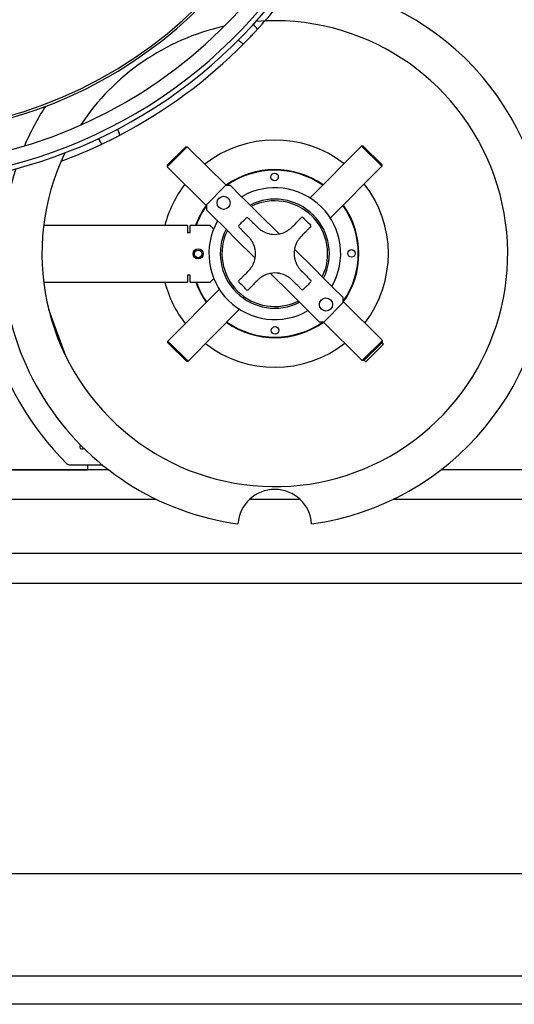
# Model space of a CAD drawing. Extents: x 0 to 84100, y 0 to 59400.
# Drawn here: x 32437 to 32872, y 18659 to 19525 of the extents above; entities that cross this region are included whole.
import ezdxf

# ---------------------------------------------------------------- set-up
doc = ezdxf.new("R2010")
doc.units = 0
doc.header["$LTSCALE"] = 130.68
doc.layers.get('0').update_dxf_attribs({"linetype": 'CONTINUOUS'})

msp = doc.modelspace()

# ---------------------------------------------------------------- linework, layer by layer
at = {"color": 7, "linetype": 'Continuous'}
for p, q in [((32583.115, 19413.654, 4878606763.364), (32566.906, 19397.336, 4878606763.364)), ((32566.911, 19395.922, 4878606763.364), (32584.529, 19413.659, 4878606763.364)), ((32583.115, 19413.654, 4878606763.364), (32584.529, 19413.659, 4878606763.364)), ((32584.529, 19413.659, 4878606763.364), (32618.938, 19379.479, 4878606763.364)), ((32737.97, 19414.172, 4878606763.364), (32692.611, 19368.509, 4878606763.364)), ((32739.385, 19414.177, 4878606763.364), (32737.97, 19414.172, 4878606763.364)), ((32737.97, 19414.172, 4878606763.364), (32755.707, 19396.554, 4878606763.364)), ((32755.702, 19397.968, 4878606763.364), (32739.385, 19414.177, 4878606763.364)), ((32566.906, 19397.336, 4878606763.364), (32566.911, 19395.922, 4878606763.364)), ((32566.911, 19395.922, 4878606763.364), (32601.32, 19361.742, 4878606763.364)), ((32755.707, 19396.554, 4878606763.364), (32710.348, 19350.89, 4878606763.364)), ((32755.702, 19397.968, 4878606763.364), (32755.707, 19396.554, 4878606763.364)), ((32618.231, 19379.477, 4878606763.364), (32601.317, 19362.449, 4878606763.364)), ((32622.474, 19379.491, 4878606763.364), (32618.231, 19379.477, 4878606763.364)), ((32632.072, 19369.956, 4878606763.364), (32622.474, 19379.491, 4878606763.364)), ((32632.072, 19369.956, 4878606763.364), (32635.082, 19366.966, 4878606763.364)), ((32601.317, 19362.449, 4878606763.364), (32601.332, 19358.207, 4878606763.364)), ((32641.275, 19360.815, 4878606763.364), (32635.082, 19366.966, 4878606763.364)), ((32647.295, 19354.835, 4878606763.364), (32641.275, 19360.815, 4878606763.364)), ((32610.93, 19348.672, 4878606763.364), (32601.332, 19358.207, 4878606763.364)), ((32665.369, 19336.881, 4878606763.364), (32647.295, 19354.835, 4878606763.364)), ((32584.565, 19344.386, 4878606763.364), (32458.079, 19344.386, 4878606763.364)), ((32584.565, 19344.386, 4878606763.364), (32584.565, 19339.386, 4878606763.364)), ((32604.565, 19344.386, 4878606763.364), (32587.065, 19344.386, 4878606763.364)), ((32587.065, 19338.136, 4878606763.364), (32587.065, 19344.386, 4878606763.364)), ((32607.765, 19341.186, 4878606763.364), (32604.565, 19344.386, 4878606763.364)), ((32613.94, 19345.682, 4878606763.364), (32610.93, 19348.672, 4878606763.364)), ((32620.132, 19339.531, 4878606763.364), (32613.94, 19345.682, 4878606763.364)), ((32584.565, 19339.386, 4878606763.364), (32584.565, 19338.136, 4878606763.364)), ((32584.565, 19338.136, 4878606763.364), (32587.065, 19338.136, 4878606763.364)), ((32620.132, 19339.531, 4878606763.364), (32626.153, 19333.551, 4878606763.364)), ((32644.227, 19315.597, 4878606763.364), (32626.153, 19333.551, 4878606763.364)), ((32696.978, 19305.483, 4878606763.364), (32678.904, 19323.437, 4878606763.364)), ((32587.065, 19300.636, 4878606763.364), (32584.565, 19300.636, 4878606763.364)), ((32584.565, 19300.636, 4878606763.364), (32584.565, 19299.386, 4878606763.364)), ((32584.565, 19299.386, 4878606763.364), (32584.565, 19294.386, 4878606763.364)), ((32587.065, 19294.386, 4878606763.364), (32587.065, 19300.636, 4878606763.364)), ((32675.836, 19284.199, 4878606763.364), (32657.761, 19302.153, 4878606763.364)), ((32702.998, 19299.503, 4878606763.364), (32696.978, 19305.483, 4878606763.364)), ((32709.191, 19293.352, 4878606763.364), (32702.998, 19299.503, 4878606763.364)), ((32458.112, 19294.386, 4878606763.364), (32584.565, 19294.386, 4878606763.364)), ((32587.065, 19294.386, 4878606763.364), (32604.565, 19294.386, 4878606763.364)), ((32604.565, 19294.386, 4878606763.364), (32607.841, 19297.661, 4878606763.364)), ((32709.191, 19293.352, 4878606763.364), (32712.201, 19290.362, 4878606763.364)), ((32721.799, 19280.828, 4878606763.364), (32712.201, 19290.362, 4878606763.364)), ((32567.424, 19242.481, 4878606763.364), (32612.783, 19288.144, 4878606763.364)), ((32675.836, 19284.199, 4878606763.364), (32681.856, 19278.219, 4878606763.364)), ((32721.813, 19276.585, 4878606763.364), (32721.799, 19280.828, 4878606763.364)), ((32688.048, 19272.068, 4878606763.364), (32681.856, 19278.219, 4878606763.364)), ((32691.058, 19269.078, 4878606763.364), (32688.048, 19272.068, 4878606763.364)), ((32721.813, 19276.585, 4878606763.364), (32704.9, 19259.558, 4878606763.364)), ((32756.22, 19243.112, 4878606763.364), (32721.811, 19277.292, 4878606763.364)), ((32477.464, 19229.342, 4878606763.364), (32462.572, 19270.257, 4878606763.364)), ((32585.161, 19224.862, 4878606763.364), (32630.52, 19270.526, 4878606763.364)), ((32700.657, 19259.544, 4878606763.364), (32691.058, 19269.078, 4878606763.364)), ((32700.657, 19259.544, 4878606763.364), (32704.9, 19259.558, 4878606763.364)), ((32738.602, 19225.376, 4878606763.364), (32704.193, 19259.555, 4878606763.364)), ((32585.161, 19224.862, 4878606763.364), (32567.424, 19242.481, 4878606763.364)), ((32567.429, 19241.067, 4878606763.364), (32567.424, 19242.481, 4878606763.364)), ((32567.429, 19241.067, 4878606763.364), (32583.746, 19224.858, 4878606763.364)), ((32756.22, 19243.112, 4878606763.364), (32738.602, 19225.376, 4878606763.364)), ((32740.016, 19225.38, 4878606763.364), (32756.225, 19241.698, 4878606763.364)), ((32757.292, 19239.934, 4878606763.364), (32741.787, 19224.326, 4878606763.364)), ((32755.873, 19241.343, 4878606763.364), (32757.292, 19239.934, 4878606763.364)), ((32756.225, 19241.698, 4878606763.364), (32756.22, 19243.112, 4878606763.364)), ((32583.746, 19224.858, 4878606763.364), (32585.161, 19224.862, 4878606763.364)), ((32740.016, 19225.38, 4878606763.364), (32738.602, 19225.376, 4878606763.364)), ((32740.368, 19225.735, 4878606763.364), (32741.787, 19224.326, 4878606763.364)), ((32480.701, 19133.71, 4878606763.364), (32509.708, 19133.67, 4878606763.364)), ((32496.565, 19133.688, 4878606763.364), (32496.565, 19129.386, 4878606763.364)), ((32128.194, 19129.517, 4878606763.364), (32514.937, 19129.517, 4878606763.364)), ((32146.565, 19129.386, 4878606763.364), (32496.565, 19129.386, 4878606763.364)), ((32808.194, 19129.517, 4878606763.364), (33371.21, 19129.517, 4878606763.364)), ((32086.179, 19103.517, 4878606763.364), (32556.952, 19103.517, 4878606763.364)), ((32639.651, 19103.517, 4878606763.364), (32683.48, 19103.517, 4878606763.364)), ((32766.179, 19103.517, 4878606763.364), (33371.21, 19103.517, 4878606763.364)), ((33371.21, 19055.517, 4878606763.364), (31371.565, 19055.517, 4878606763.364)), ((31371.565, 19029.517, 4878606763.364), (33371.21, 19029.517, 4878606763.364)), ((31496.565, 18773.885, 4878606763.364), (33246.21, 18773.885, 4878606763.364)), ((31391.575, 18683.885, 4878606763.364), (33351.565, 18683.885, 4878606763.364)), ((33351.565, 18658.885, 4878606763.364), (31391.565, 18658.885, 4878606763.364))]:
    msp.add_line(p, q, dxfattribs=at)
for centre, radius in [((32661.34, 19387.017, 4878606763.364), 3.323), ((32616.514, 19364.268, 4878606763.364), 5.75), ((32594.065, 19319.386, 4878606763.364), 4.5), ((32594.066, 19319.291, 4878606763.364), 3.323), ((32729.065, 19319.743, 4878606763.364), 3.323), ((32706.617, 19274.766, 4878606763.364), 5.75), ((32661.791, 19252.018, 4878606763.364), 3.323)]:
    msp.add_circle(centre, radius, dxfattribs=at)
for centre, radius, start, end in [((32321.565, 19813.885, 4878606763.364), 388, 279.643993, 260.356007), ((32321.565, 19813.885, 4878606763.364), 417, 212.75, 7.376651), ((32321.565, 19813.885, 4878606763.364), 390, 279.594068, 355.56284), ((32321.565, 19813.885, 4878606763.364), 430, 212.82115, 327.17885), ((32321.565, 19813.885, 4878606763.364), 434.388, 218.75, 324.107974), ((32321.565, 19813.885, 4878606763.364), 440, 317.462545, 324.568084), ((32661.565, 19319.517, 4878606763.364), 240, 277.764744, 88.417741), ((32661.565, 19319.517, 4878606763.364), 205, 154.382628, 94.653588), ((32661.565, 19319.517, 4878606763.364), 205, 102.548451, 146.487764), ((32321.565, 19813.885, 4878606763.364), 440, 297.462545, 315.345172), ((32661.565, 19319.517, 4878606763.364), 240, 147.316356, 156.715357), ((32661.565, 19319.517, 4878606763.364), 100, 52.372409, 128.010897), ((32321.565, 19813.885, 4878606763.364), 440, 290.189445, 295.345172), ((32661.565, 19319.517, 4878606763.364), 240, 161.880068, 262.235256), ((32661.565, 19319.517, 4878606763.364), 74, 54.916622, 125.466684), ((32661.75, 19319.115, 4878606763.364), 260, 165.275935, 225.214343), ((32661.565, 19319.517, 4878606763.364), 73.5, 54.983427, 125.332206), ((32661.565, 19319.517, 4878606763.364), 100, 142.372409, 165.600294), ((32661.565, 19319.517, 4878606763.364), 58, 330.179888, 120.203419), ((32661.565, 19319.517, 4878606763.364), 100, 322.372409, 38.010897), ((32661.565, 19319.517, 4878606763.364), 48, 333.40161, 116.981696), ((32661.565, 19319.517, 4878606763.364), 74, 144.916622, 160.362949), ((32661.565, 19319.517, 4878606763.364), 73.5, 145.0511, 160.223815), ((32661.565, 19319.517, 4878606763.364), 58, 133.608285, 136.775021), ((32661.565, 19319.517, 4878606763.364), 46.5, 334.010716, 116.37259), ((32661.565, 19319.517, 4878606763.364), 73.5, 325.0511, 35.399879), ((32661.565, 19319.517, 4878606763.364), 74, 324.916622, 35.466684), ((32637.244, 19350.372, 4878606763.364), 1, 45.191653, 135.191653), ((32685.68, 19350.534, 4878606763.364), 1, 45.191653, 135.191653), ((32661.565, 19319.517, 4878606763.364), 58, 150.179888, 300.203419), ((32630.549, 19343.632, 4878606763.364), 1, 135.191653, 225.191653), ((32692.42, 19343.839, 4878606763.364), 1, 315.191653, 45.191653), ((32661.565, 19319.517, 4878606763.364), 48, 153.40161, 296.981696), ((32661.565, 19319.517, 4878606763.364), 46.5, 154.010716, 296.37259), ((32661.437, 19357.927, 4878606763.364), 21.41, 260.318556, 280.06475), ((32623.156, 19319.389, 4878606763.364), 21.41, 350.318556, 10.06475), ((32699.975, 19319.646, 4878606763.364), 21.41, 170.318556, 190.06475), ((32661.694, 19281.107, 4878606763.364), 21.41, 80.318556, 100.06475), ((32661.565, 19319.517, 4878606763.364), 100, 194.555346, 218.010897), ((32661.565, 19319.517, 4878606763.364), 74, 199.853419, 215.466684), ((32661.565, 19319.517, 4878606763.364), 73.5, 199.994217, 215.399879), ((32630.711, 19295.195, 4878606763.364), 1, 135.191653, 225.191653), ((32692.582, 19295.402, 4878606763.364), 1, 315.191653, 45.191653), ((32637.451, 19288.5, 4878606763.364), 1, 225.191653, 315.191653), ((32685.887, 19288.662, 4878606763.364), 1, 225.191653, 315.191653), ((32661.565, 19319.517, 4878606763.364), 58, 313.608285, 316.775021), ((32661.565, 19319.517, 4878606763.364), 74, 234.916622, 305.466684), ((32661.565, 19319.517, 4878606763.364), 73.5, 234.983427, 305.332206), ((32661.565, 19319.517, 4878606763.364), 100, 232.372409, 308.010897), ((32491.812, 19149.642, 4878606763.364), 2.067, 130.508924, 319.532419), ((32480.705, 19136.71, 4878606763.364), 3, 225.214343, 269.921504), ((32661.565, 19079.517, 4878606763.364), 32.5, 3.882372, 176.117628)]:
    msp.add_arc(centre, radius, start, end, dxfattribs=at)
for points, start_tangent, end_tangent in [([(32640.221, 19510.474, 4878606763.364), (32642.848, 19513.257, 4878606763.364), (32645.056, 19515.635, 4878606763.364), (32645.773, 19516.414, 4878606763.364)], (0.6877475, 0.72595), (0.676656, 0.7362993)), ([(32645.317, 19518.364, 4878606763.364), (32643.971, 19519.826, 4878606763.364), (32642.625, 19521.288, 4878606763.364)], (-0.677292, 0.7357143), (-0.677292, 0.7357143)), ([(32645.773, 19516.414, 4878606763.364), (32645.952, 19516.698, 4878606763.364), (32646.006, 19517.024, 4878606763.364), (32645.868, 19517.567, 4878606763.364), (32645.523, 19518.12, 4878606763.364), (32645.317, 19518.364, 4878606763.364)], (0.6007754, 0.7994179), (-0.6554588, 0.755231)), ([(32629.538, 19507.544, 4878606763.364), (32631.065, 19506.271, 4878606763.364), (32632.591, 19504.998, 4878606763.364)], (0.7680078, -0.6404405), (0.7680078, -0.6404405)), ([(32634.561, 19504.638, 4878606763.364), (32635.304, 19505.393, 4878606763.364), (32637.571, 19507.714, 4878606763.364), (32640.221, 19510.474, 4878606763.364)], (0.7022699, 0.7119108), (0.6913897, 0.722482)), ([(32632.591, 19504.998, 4878606763.364), (32632.883, 19504.778, 4878606763.364), (32633.471, 19504.465, 4878606763.364), (32634.043, 19504.381, 4878606763.364), (32634.326, 19504.465, 4878606763.364), (32634.561, 19504.638, 4878606763.364)], (0.7883967, -0.6151672), (0.7600857, 0.6498228)), ([(32524.718, 19425.456, 4878606763.364), (32523.924, 19427.381, 4878606763.364), (32523.189, 19429.125, 4878606763.364)], (-0.3797458, 0.9250909), (-0.3900348, 0.9208001)), ([(32506.19, 19420.686, 4878606763.364), (32507.135, 19419.046, 4878606763.364), (32508.188, 19417.249, 4878606763.364)], (0.497747, -0.8673223), (0.5073847, -0.8617197)), ([(32509.916, 19416.238, 4878606763.364), (32510.873, 19416.692, 4878606763.364), (32513.796, 19418.099, 4878606763.364), (32517.231, 19419.785, 4878606763.364)], (0.9034057, 0.4287869), (0.8967972, 0.4424418)), ([(32517.231, 19419.785, 4878606763.364), (32520.652, 19421.502, 4878606763.364), (32523.54, 19422.981, 4878606763.364), (32524.48, 19423.468, 4878606763.364)], (0.8945608, 0.4469464), (0.8876779, 0.460465)), ([(32524.48, 19423.468, 4878606763.364), (32524.745, 19423.674, 4878606763.364), (32524.907, 19423.961, 4878606763.364), (32524.963, 19424.519, 4878606763.364), (32524.828, 19425.157, 4878606763.364), (32524.718, 19425.456, 4878606763.364)], (0.8379541, 0.5457407), (-0.3576358, 0.9338611)), ([(32508.188, 19417.249, 4878606763.364), (32508.387, 19416.943, 4878606763.364), (32508.833, 19416.448, 4878606763.364), (32509.341, 19416.173, 4878606763.364), (32509.636, 19416.155, 4878606763.364), (32509.916, 19416.238, 4878606763.364)], (0.5304592, -0.8477104), (0.9365026, 0.3506606)), ([(32629.839, 19344.337, 4878606763.364), (32633.187, 19347.707, 4878606763.364), (32636.534, 19351.077, 4878606763.364)], (0.7047376, 0.7094681), (0.7047376, 0.7094681)), ([(32637.948, 19351.081, 4878606763.364), (32639.436, 19349.603, 4878606763.364), (32641.437, 19347.616, 4878606763.364), (32643.892, 19345.177, 4878606763.364), (32646.349, 19342.737, 4878606763.364)], (0.7094681, -0.7047376), (0.7094681, -0.7047376)), ([(32676.627, 19342.839, 4878606763.364), (32679.066, 19345.295, 4878606763.364), (32681.505, 19347.75, 4878606763.364), (32683.943, 19350.204, 4878606763.364), (32684.971, 19351.239, 4878606763.364)], (0.7047376, 0.7094681), (0.7047376, 0.7094681)), ([(32686.385, 19351.243, 4878606763.364), (32689.755, 19347.896, 4878606763.364), (32693.125, 19344.548, 4878606763.364)], (0.7094681, -0.7047376), (0.7094681, -0.7047376)), ([(32638.244, 19334.578, 4878606763.364), (32635.788, 19337.018, 4878606763.364), (32633.333, 19339.457, 4878606763.364), (32630.879, 19341.895, 4878606763.364), (32629.844, 19342.923, 4878606763.364)], (-0.7094681, 0.7047376), (-0.7094681, 0.7047376)), ([(32646.349, 19342.737, 4878606763.364), (32647.312, 19341.838, 4878606763.364), (32649.34, 19340.262, 4878606763.364), (32651.564, 19338.929, 4878606763.364), (32653.818, 19337.919, 4878606763.364), (32656.225, 19337.161, 4878606763.364), (32657.836, 19336.822, 4878606763.364)], (0.7224378, -0.6914359), (0.9816535, -0.1906736)), ([(32665.179, 19336.846, 4878606763.364), (32666.787, 19337.196, 4878606763.364), (32669.19, 19337.97, 4878606763.364), (32671.437, 19338.996, 4878606763.364), (32673.652, 19340.344, 4878606763.364), (32675.669, 19341.932, 4878606763.364), (32676.627, 19342.839, 4878606763.364)], (0.9803559, 0.1972365), (0.717796, 0.6962534)), ([(32693.13, 19343.134, 4878606763.364), (32691.652, 19341.646, 4878606763.364), (32689.664, 19339.645, 4878606763.364), (32687.225, 19337.19, 4878606763.364), (32684.785, 19334.734, 4878606763.364)], (-0.7047376, -0.7094681), (-0.7047376, -0.7094681)), ([(32644.236, 19323.13, 4878606763.364), (32643.886, 19324.739, 4878606763.364), (32643.113, 19327.142, 4878606763.364), (32642.087, 19329.389, 4878606763.364), (32640.739, 19331.604, 4878606763.364), (32639.15, 19333.621, 4878606763.364), (32638.244, 19334.578, 4878606763.364)], (-0.1972365, 0.9803559), (-0.6962534, 0.717796)), ([(32684.785, 19334.734, 4878606763.364), (32683.886, 19333.771, 4878606763.364), (32682.31, 19331.743, 4878606763.364), (32680.978, 19329.519, 4878606763.364), (32679.967, 19327.265, 4878606763.364), (32679.209, 19324.857, 4878606763.364), (32678.87, 19323.246, 4878606763.364)], (-0.6914359, -0.7224378), (-0.1906736, -0.9816535)), ([(32638.345, 19304.3, 4878606763.364), (32639.245, 19305.264, 4878606763.364), (32640.82, 19307.292, 4878606763.364), (32642.153, 19309.515, 4878606763.364), (32643.164, 19311.769, 4878606763.364), (32643.922, 19314.177, 4878606763.364), (32644.261, 19315.788, 4878606763.364)], (0.6914359, 0.7224378), (0.1906736, 0.9816535)), ([(32678.895, 19315.904, 4878606763.364), (32679.245, 19314.295, 4878606763.364), (32680.018, 19311.893, 4878606763.364), (32681.044, 19309.645, 4878606763.364), (32682.392, 19307.431, 4878606763.364), (32683.981, 19305.413, 4878606763.364), (32684.887, 19304.456, 4878606763.364)], (0.1972365, -0.9803559), (0.6962534, -0.717796)), ([(32630.001, 19295.9, 4878606763.364), (32631.479, 19297.388, 4878606763.364), (32633.467, 19299.389, 4878606763.364), (32635.906, 19301.844, 4878606763.364), (32638.345, 19304.3, 4878606763.364)], (0.7047376, 0.7094681), (0.7047376, 0.7094681)), ([(32657.952, 19302.188, 4878606763.364), (32656.343, 19301.838, 4878606763.364), (32653.941, 19301.064, 4878606763.364), (32651.694, 19300.038, 4878606763.364), (32649.479, 19298.691, 4878606763.364), (32647.462, 19297.102, 4878606763.364), (32646.504, 19296.196, 4878606763.364)], (-0.9803559, -0.1972365), (-0.717796, -0.6962534)), ([(32676.782, 19296.297, 4878606763.364), (32675.819, 19297.197, 4878606763.364), (32673.791, 19298.772, 4878606763.364), (32671.567, 19300.105, 4878606763.364), (32669.313, 19301.116, 4878606763.364), (32666.906, 19301.873, 4878606763.364), (32665.294, 19302.212, 4878606763.364)], (-0.7224378, 0.6914359), (-0.9816535, 0.1906736)), ([(32684.887, 19304.456, 4878606763.364), (32687.343, 19302.016, 4878606763.364), (32689.798, 19299.577, 4878606763.364), (32692.252, 19297.14, 4878606763.364), (32693.287, 19296.112, 4878606763.364)], (0.7094681, -0.7047376), (0.7094681, -0.7047376)), ([(32636.746, 19287.791, 4878606763.364), (32633.376, 19291.138, 4878606763.364), (32630.006, 19294.486, 4878606763.364)], (-0.7094681, 0.7047376), (-0.7094681, 0.7047376)), ([(32646.504, 19296.196, 4878606763.364), (32644.064, 19293.74, 4878606763.364), (32641.626, 19291.285, 4878606763.364), (32639.188, 19288.83, 4878606763.364), (32638.16, 19287.796, 4878606763.364)], (-0.7047376, -0.7094681), (-0.7047376, -0.7094681)), ([(32685.182, 19287.953, 4878606763.364), (32683.695, 19289.431, 4878606763.364), (32681.694, 19291.419, 4878606763.364), (32679.238, 19293.857, 4878606763.364), (32676.782, 19296.297, 4878606763.364)], (-0.7094681, 0.7047376), (-0.7094681, 0.7047376)), ([(32693.292, 19294.698, 4878606763.364), (32689.944, 19291.328, 4878606763.364), (32686.597, 19287.958, 4878606763.364)], (-0.7047376, -0.7094681), (-0.7047376, -0.7094681))]:
    msp.add_spline(points, degree=3, dxfattribs=dict(at, start_tangent=start_tangent, end_tangent=end_tangent))

doc.saveas('drawing.dxf')
